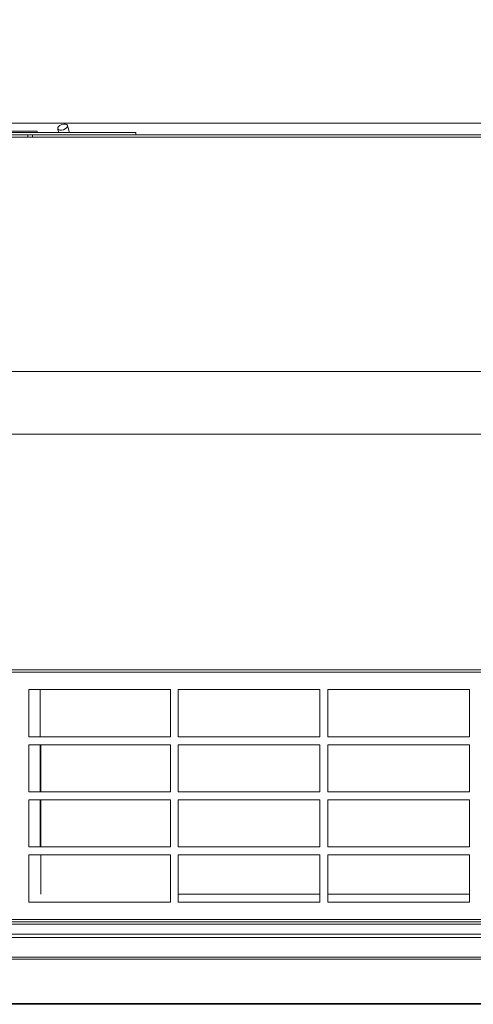
# Model space of a CAD drawing. Units: millimetres. Extents: x 227 to 8086, y 362 to 5804.
# Drawn here: x 6799 to 7088, y 3377 to 4003 of the extents above; entities that cross this region are included whole.
import ezdxf

# ---------------------------------------------------------------- set-up
doc = ezdxf.new("R2010")
doc.units = ezdxf.units.MM
doc.header["$LTSCALE"] = 20
doc.layers.add('AM - Dimension', color=9, linetype='Continuous', lineweight=5, true_color=0x808080)
doc.layers.add('AM - Drawing', color=7, linetype='Continuous', lineweight=5)
doc.styles.add('Libre Frankling 9pkt Light', font='LibreFranklin-Light.ttf')
doc.dimstyles.new('AM salgstegninger', dxfattribs={"dimscale": 20, "dimtxt": 2.28, "dimasz": 2, "dimexe": 1, "dimexo": 0.5, "dimgap": 0.5, "dimtad": 1, "dimdec": 0, "dimrnd": 1e-08, "dimtxsty": 'Libre Frankling 9pkt Light', "dimblk": 'Filled-2', "dimcen": 0.09, "dimdle": 6, "dimclrd": 8, "dimclre": 8, "dimclrt": 7, "dimadec": 0, "dimazin": 2, "dimtfac": 1, "dimtdec": 0, "dimtmove": 0, "dimatfit": 3, "dimldrblk": 'Filled-2', "dimfxl": 1, "dimtolj": 1, "dimlwd": 0, "dimlwe": 0, "dimarcsym": 0})

# ---------------------------------------------------------------- blocks, each defined once
blk = doc.blocks.new('Filled-2')
at = {"color": 0}
for p, q in [((0, 0), (-1, 0.25)), ((-1, 0.25), (-1, -0.25)), ((-1, 0), (0, 0)), ((-1, -0.25), (0, 0))]:
    blk.add_line(p, q, dxfattribs=at)
at = {"color": 0, "flags": 128}
blk.add_lwpolyline([(-1, -0.25), (0, 0), (-1, 0.25), (-1, -0.25)], dxfattribs=at)
at = {"color": 0}
blk.add_solid([(-1, -0.25), (0, 0), (-1, 0.25), (-1, -0.25)], dxfattribs=at)
blk = doc.blocks.new('*D36')
at = {"layer": 'AM - Dimension', "color": 8, "lineweight": 0, "transparency": 16777216}
for p, q in [((6437.93, 3936.8), (7841.13, 3936.8)), ((7821.13, 3819.1), (7821.13, 3896.8)), ((6713.99, 3779.1), (7841.13, 3779.1))]:
    blk.add_line(p, q, dxfattribs=at)
at = {"layer": 'Defpoints', "color": 0, "transparency": 16777216}
for p in [(6427.93, 3936.8), (7821.13, 3936.8), (6703.99, 3779.1)]:
    blk.add_point(p, dxfattribs=at)
at = {"layer": 'AM - Dimension', "color": 8, "lineweight": 0, "transparency": 16777216, "xscale": 40, "yscale": 40, "zscale": 40}
for p, rotation in [((7821.13, 3936.8), 90), ((7821.13, 3779.1), 270)]:
    blk.add_blockref('Filled-2', p, dxfattribs=dict(at, rotation=rotation))
at = {"layer": 'AM - Dimension', "color": 7, "lineweight": 5, "transparency": 16777216, "insert": (7787.71, 3807.41), "char_height": 45.6, "attachment_point": 4, "rotation": 90, "style": 'Libre Frankling 9pkt Light'}
blk.add_mtext('\\A1;158', dxfattribs=at)
blk = doc.blocks.new('*D37')
at = {"layer": 'AM - Dimension', "color": 8, "lineweight": 0, "transparency": 16777216}
for p, q in [((7821.13, 3819.1), (7821.13, 3859.1)), ((6713.99, 3779.1), (7841.13, 3779.1)), ((7821.13, 3779.1), (7821.13, 3739.1)), ((6657.33, 3739.1), (7841.13, 3739.1)), ((7821.13, 3699.1), (7821.13, 3565.29))]:
    blk.add_line(p, q, dxfattribs=at)
at = {"layer": 'Defpoints', "color": 0, "transparency": 16777216}
for p in [(6703.99, 3779.1), (7821.13, 3779.1), (6647.33, 3739.1)]:
    blk.add_point(p, dxfattribs=at)
at = {"layer": 'AM - Dimension', "color": 8, "lineweight": 0, "transparency": 16777216, "xscale": 40, "yscale": 40, "zscale": 40}
for p, rotation in [((7821.13, 3779.1), 270), ((7821.13, 3739.1), 90)]:
    blk.add_blockref('Filled-2', p, dxfattribs=dict(at, rotation=rotation))
at = {"layer": 'AM - Dimension', "color": 7, "lineweight": 5, "transparency": 16777216, "insert": (7787.71, 3575.29), "char_height": 45.6, "attachment_point": 4, "rotation": 90, "style": 'Libre Frankling 9pkt Light'}
blk.add_mtext('\\A1;40', dxfattribs=at)
blk = doc.blocks.new('*D39')
at = {"layer": 'AM - Dimension', "color": 8, "lineweight": 0, "transparency": 16777216}
for p, q in [((6637.33, 3749.1), (6637.33, 4045.48)), ((6703.99, 3789.1), (6703.99, 4045.48)), ((6597.33, 4025.48), (6557.33, 4025.48)), ((6637.33, 4025.48), (6703.99, 4025.48)), ((6743.99, 4025.48), (6873.56, 4025.48))]:
    blk.add_line(p, q, dxfattribs=at)
at = {"layer": 'Defpoints', "color": 0, "transparency": 16777216}
for p in [(6637.33, 4025.48), (6703.99, 3779.1), (6637.33, 3739.1)]:
    blk.add_point(p, dxfattribs=at)
at = {"layer": 'AM - Dimension', "color": 8, "lineweight": 0, "transparency": 16777216, "xscale": 40, "yscale": 40, "zscale": 40}
blk.add_blockref('Filled-2', (6637.33, 4025.48), dxfattribs=at)
at = {"layer": 'AM - Dimension', "color": 8, "lineweight": 0, "transparency": 16777216, "xscale": 40, "yscale": 40, "zscale": 40, "rotation": 180}
blk.add_blockref('Filled-2', (6703.99, 4025.48), dxfattribs=at)
at = {"layer": 'AM - Dimension', "color": 7, "lineweight": 5, "transparency": 16777216, "insert": (6793.99, 4058.89), "char_height": 45.6, "attachment_point": 4, "style": 'Libre Frankling 9pkt Light'}
blk.add_mtext('\\A1;67', dxfattribs=at)
blk = doc.blocks.new('*D62')
at = {"layer": 'AM - Dimension', "color": 8, "lineweight": 0, "transparency": 16777216}
for p, q in [((6387.93, 3938.8), (6387.93, 4165.31)), ((7626.93, 3937.9), (7626.93, 4165.31)), ((7586.93, 4145.31), (6427.93, 4145.31))]:
    blk.add_line(p, q, dxfattribs=at)
at = {"layer": 'Defpoints', "color": 0, "transparency": 16777216}
for p in [(6387.93, 4145.31), (6387.93, 3928.8), (7626.93, 3927.9)]:
    blk.add_point(p, dxfattribs=at)
at = {"layer": 'AM - Dimension', "color": 8, "lineweight": 0, "transparency": 16777216, "xscale": 40, "yscale": 40, "zscale": 40, "rotation": 180}
blk.add_blockref('Filled-2', (6387.93, 4145.31), dxfattribs=at)
at = {"layer": 'AM - Dimension', "color": 8, "lineweight": 0, "transparency": 16777216, "xscale": 40, "yscale": 40, "zscale": 40}
blk.add_blockref('Filled-2', (7626.93, 4145.31), dxfattribs=at)
at = {"layer": 'AM - Dimension', "color": 7, "lineweight": 5, "transparency": 16777216, "insert": (6939.71, 4178.72), "char_height": 45.6, "attachment_point": 4, "style": 'Libre Frankling 9pkt Light'}
blk.add_mtext('\\A1;1239', dxfattribs=at)

msp = doc.modelspace()

# ---------------------------------------------------------------- linework, layer by layer
at = {"layer": 'AM - Drawing'}
for p, q in [((6466.43, 3931.65), (6810.43, 3931.65)), ((6873.05, 3930.9), (6740.1, 3930.9)), ((6810.43, 3931.65), (6810.43, 3930.9)), ((6873.05, 3929.4), (6873.05, 3930.9)), ((6458.93, 3929.4), (6804.43, 3929.4)), ((6740.1, 3929.4), (6873.05, 3929.4)), ((6764.97, 3927.9), (7623.93, 3927.9)), ((6801.27, 3929.4), (6801.27, 3929.4)), ((6804.43, 3927.9), (6804.43, 3929.4)), ((6804.43, 3929.4), (6804.44, 3929.4)), ((6804.44, 3929.4), (6804.44, 3927.9)), ((6804.44, 3929.4), (6807.43, 3929.4)), ((6806.95, 3929.4), (6806.95, 3929.4)), ((6807.43, 3927.9), (6807.43, 3929.4)), ((6807.43, 3929.4), (7622.93, 3929.4)), ((6812.51, 3929.4), (6812.51, 3929.4)), ((6824.45, 3929.4), (6824.45, 3929.4)), ((6831.04, 3929.4), (6831.04, 3929.4)), ((7636.31, 3587.8), (6734.24, 3587.8)), ((6736.15, 3589.3), (7636.31, 3589.3)), ((6805.08, 3546.8), (6805.08, 3576.8)), ((6805.08, 3576.8), (6895.08, 3576.8)), ((6812.43, 3546.8), (6812.43, 3576.8)), ((6895.08, 3576.8), (6895.08, 3546.8)), ((6900.08, 3546.8), (6900.08, 3576.8)), ((6900.08, 3576.8), (6990.08, 3576.8)), ((6990.08, 3576.8), (6990.08, 3546.8)), ((6995.08, 3546.8), (6995.08, 3576.8)), ((6995.08, 3576.8), (7085.08, 3576.8)), ((7085.08, 3576.8), (7085.08, 3546.8)), ((6895.08, 3546.8), (6805.08, 3546.8)), ((6990.08, 3546.8), (6900.08, 3546.8)), ((7085.08, 3546.8), (6995.08, 3546.8)), ((6805.08, 3511.8), (6805.08, 3541.8)), ((6805.08, 3541.8), (6895.08, 3541.8)), ((6812.43, 3511.8), (6812.43, 3541.8)), ((6812.73, 3541.8), (6812.73, 3511.8)), ((6895.08, 3541.8), (6895.08, 3511.8)), ((6900.08, 3511.8), (6900.08, 3541.8)), ((6900.08, 3541.8), (6990.08, 3541.8)), ((6990.08, 3541.8), (6990.08, 3511.8)), ((6995.08, 3511.8), (6995.08, 3541.8)), ((6995.08, 3541.8), (7085.08, 3541.8)), ((7085.08, 3541.8), (7085.08, 3511.8)), ((6895.08, 3511.8), (6805.08, 3511.8)), ((6990.08, 3511.8), (6900.08, 3511.8)), ((7085.08, 3511.8), (6995.08, 3511.8)), ((6805.08, 3476.8), (6805.08, 3506.8)), ((6805.08, 3506.8), (6895.08, 3506.8)), ((6812.43, 3476.8), (6812.43, 3506.8)), ((6812.73, 3506.8), (6812.73, 3476.8)), ((6895.08, 3506.8), (6895.08, 3476.8)), ((6900.08, 3476.8), (6900.08, 3506.8)), ((6900.08, 3506.8), (6990.08, 3506.8)), ((6990.08, 3506.8), (6990.08, 3476.8)), ((6995.08, 3476.8), (6995.08, 3506.8)), ((6995.08, 3506.8), (7085.08, 3506.8)), ((7085.08, 3506.8), (7085.08, 3476.8)), ((6895.08, 3476.8), (6805.08, 3476.8)), ((6990.08, 3476.8), (6900.08, 3476.8)), ((7085.08, 3476.8), (6995.08, 3476.8)), ((6805.08, 3441.8), (6805.08, 3471.8)), ((6805.08, 3471.8), (6895.08, 3471.8)), ((6812.73, 3471.8), (6812.73, 3446.9)), ((6895.08, 3471.8), (6895.08, 3441.8)), ((6900.08, 3441.8), (6900.08, 3471.8)), ((6900.08, 3471.8), (6990.08, 3471.8)), ((6990.08, 3471.8), (6990.08, 3441.8)), ((6995.08, 3441.8), (6995.08, 3471.8)), ((6995.08, 3471.8), (7085.08, 3471.8)), ((7085.08, 3471.8), (7085.08, 3441.8)), ((6900.08, 3446.9), (6990.08, 3446.9)), ((6995.08, 3446.9), (7085.08, 3446.9)), ((6895.08, 3441.8), (6805.08, 3441.8)), ((6990.08, 3441.8), (6900.08, 3441.8)), ((7085.08, 3441.8), (6995.08, 3441.8)), ((6395.55, 3430.8), (7636.31, 3430.8)), ((7636.31, 3429.3), (6395.55, 3429.3)), ((7508.68, 3427.8), (6500.83, 3427.8)), ((6410.22, 3419.3), (7635.54, 3419.3)), ((6411.22, 3421.3), (7634.54, 3421.3)), ((6410.22, 3406.8), (7635.54, 3406.8)), ((6410.51, 3405.39), (7635.25, 3405.39)), ((6439.08, 3377.39), (7606.68, 3377.39)), ((6439.08, 3376.8), (7606.68, 3376.8))]:
    msp.add_line(p, q, dxfattribs=at)
msp.add_ellipse((6826.56, 3934.32), major_axis=(3.09, 1), ratio=0.534524, dxfattribs=at)
msp.add_ellipse((6801.27, 3926.9), major_axis=(0, 2.5), ratio=0.939693, start_param=0.013829, end_param=0.023432, dxfattribs=at)
msp.add_open_spline([(6824.14, 3930.9), (6823.95, 3931.72), (6823.72, 3932.53), (6823.47, 3933.32)], degree=3, dxfattribs=at)
msp.add_open_spline([(6830.78, 3930.9), (6830.76, 3931.01), (6830.74, 3931.12), (6830.44, 3932.61), (6830.09, 3933.98), (6829.66, 3935.31)], degree=3, knots=[3.4781824, 3.4781824, 3.4781824, 3.4781824, 3.4858189, 3.4858189, 3.582607, 3.582607, 3.582607, 3.582607], dxfattribs=at)

# ---------------------------------------------------------------- dimensions: what is measured, and where the dimension line sits
at = {"layer": 'AM - Dimension', "color": 8, "lineweight": 5, "true_color": 0x808080}
dim = msp.add_linear_dim(base=(6387.93, 4145.31), p1=(7626.93, 3927.9), p2=(6387.93, 3928.8), dimstyle='AM salgstegninger', override={"dimgap": 0.5, "dimdec": 0, "dimtol": 0, "dimlim": 0, "dimtp": 0, "dimtm": 0, "dimtdec": 0, "dimtofl": 0, "dimatfit": 1}, dxfattribs=at)
dim.commit()
dim.dimension.update_dxf_attribs({"geometry": '*D62', "text_midpoint": (7007.43, 4145.31), "dimtype": 160})
for base, p1, p2, angle, override, picture, middle in [((6637.33, 4025.48), (6703.99, 3779.1), (6637.33, 3739.1), 180, {"dimgap": 0.5, "dimdec": 0, "dimtol": 0, "dimlim": 0, "dimtp": 0, "dimtm": 0, "dimtdec": 0, "dimtofl": 1, "dimatfit": 1}, '*D39', (6828.77, 4025.48)), ((7821.13, 3936.8), (6703.99, 3779.1), (6427.93, 3936.8), 90, {"dimgap": 0.5, "dimdec": 0, "dimtol": 0, "dimlim": 0, "dimtp": 0, "dimtm": 0, "dimtdec": 0, "dimtofl": 0, "dimatfit": 1}, '*D36', (7821.13, 3858.2)), ((7821.13, 3779.1), (6647.33, 3739.1), (6703.99, 3779.1), 90, {"dimgap": 0.5, "dimdec": 0, "dimtol": 0, "dimlim": 0, "dimtp": 0, "dimtm": 0, "dimtdec": 0, "dimtofl": 1, "dimatfit": 1}, '*D37', (7821.13, 3612.19))]:
    dim = msp.add_linear_dim(base=base, p1=p1, p2=p2, angle=angle, dimstyle='AM salgstegninger', override=override, dxfattribs=at)
    dim.commit()
    dim.dimension.update_dxf_attribs({"geometry": picture, "text_midpoint": middle, "dimtype": 160})

doc.saveas('drawing.dxf')
